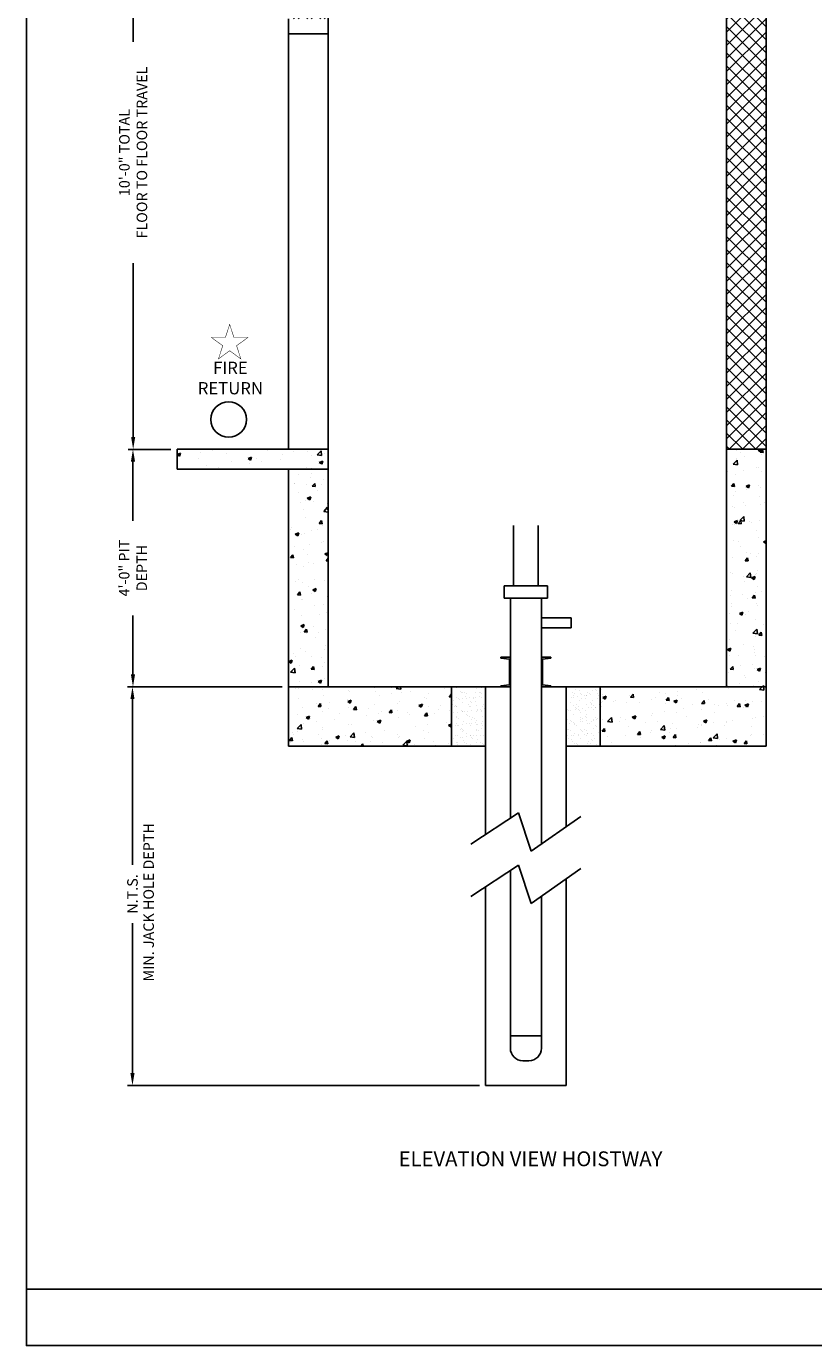
# Model space of a CAD drawing. Extents: x 1081 to 1493, y 255 to 788.
# Drawn here: x 1081 to 1240, y 255 to 522 of the extents above; entities that cross this region are included whole.
import ezdxf
from ezdxf.enums import TextEntityAlignment as Align

# ---------------------------------------------------------------- set-up
doc = ezdxf.new("R2010")
doc.units = 0
doc.header["$LTSCALE"] = 60
doc.header["$MEASUREMENT"] = 0
doc.header["$PDMODE"] = 34
doc.layers.get('0').update_dxf_attribs({"linetype": 'CONTINUOUS'})
doc.layers.get('DEFPOINTS').update_dxf_attribs({"linetype": 'CONTINUOUS'})
doc.styles.add('ROMAND', font='arialbd.ttf')
doc.styles.add('ROMANS', font='ROMANS.SHX')
doc.dimstyles.new('MEI', dxfattribs={"dimtxt": 4.25, "dimasz": 5, "dimexe": 2, "dimexo": 2.5, "dimgap": 3.75, "dimtad": 0, "dimdec": 4, "dimzin": 3, "dimdsep": 46, "dimlunit": 4, "dimtxsty": 'ROMANS', "dimcen": 4.25, "dimadec": 0, "dimazin": 0, "dimtfac": 1, "dimtdec": 4, "dimtofl": 0, "dimtmove": 0, "dimatfit": 3, "dimfxl": 0, "dimfrac": 2, "dimtolj": 1, "dimtzin": 0, "dimarcsym": 0})

# ---------------------------------------------------------------- blocks, each defined once
blk = doc.blocks.new('*D6')
at = {"color": 0, "lineweight": -2}
for p, q in [((1132.97, 388.15), (1101.7, 388.15)), ((1102.7, 385.65), (1102.7, 352.18)), ((1102.7, 310.06), (1102.7, 340.33)), ((1172.81, 307.56), (1101.7, 307.56))]:
    blk.add_line(p, q, dxfattribs=at)
at = {"color": 0}
for points in [[(1102.28, 385.65), (1103.12, 385.65), (1102.7, 388.15)], [(1102.28, 310.06), (1103.12, 310.06), (1102.7, 307.56)]]:
    blk.add_solid(points, dxfattribs=at)
at = {"layer": 'DEFPOINTS', "color": 0}
for p in [(1134.22, 388.15), (1102.7, 307.56), (1174.06, 307.56)]:
    blk.add_point(p, dxfattribs=at)
at = {"color": 0, "insert": (1102.7, 346.26), "char_height": 2.125, "attachment_point": 5, "rotation": 90, "style": 'ROMANS'}
blk.add_mtext('\\A1;N.T.S.', dxfattribs=at)
blk = doc.blocks.new('*D7')
at = {"color": 0, "lineweight": -2}
for p, q in [((1110.47, 436.15), (1101.8, 436.15)), ((1102.8, 433.65), (1102.8, 421.72)), ((1102.8, 390.65), (1102.8, 402.59)), ((1132.97, 388.15), (1101.8, 388.15))]:
    blk.add_line(p, q, dxfattribs=at)
at = {"color": 0}
for points in [[(1102.38, 433.65), (1103.22, 433.65), (1102.8, 436.15)], [(1102.38, 390.65), (1103.22, 390.65), (1102.8, 388.15)]]:
    blk.add_solid(points, dxfattribs=at)
at = {"layer": 'DEFPOINTS', "color": 0}
for p in [(1111.72, 436.15), (1102.8, 388.15), (1134.22, 388.15)]:
    blk.add_point(p, dxfattribs=at)
at = {"color": 0, "insert": (1102.8, 412.15), "char_height": 2.125, "attachment_point": 5, "rotation": 90, "style": 'ROMANS'}
blk.add_mtext('\\A1;4\'-0" PIT\\PDEPTH', dxfattribs=at)
blk = doc.blocks.new('*D8')
at = {"color": 0, "lineweight": -2}
for p, q in [((1142.95, 556.15), (1101.84, 556.15)), ((1102.84, 553.65), (1102.84, 518.52)), ((1102.84, 438.65), (1102.84, 473.79)), ((1104.97, 436.15), (1101.84, 436.15))]:
    blk.add_line(p, q, dxfattribs=at)
at = {"color": 0}
for points in [[(1102.43, 553.65), (1103.26, 553.65), (1102.84, 556.15)], [(1102.43, 438.65), (1103.26, 438.65), (1102.84, 436.15)]]:
    blk.add_solid(points, dxfattribs=at)
at = {"layer": 'DEFPOINTS', "color": 0}
for p in [(1102.84, 556.15), (1144.2, 556.15), (1106.22, 436.15)]:
    blk.add_point(p, dxfattribs=at)
at = {"color": 0, "insert": (1102.84, 496.15), "char_height": 2.125, "attachment_point": 5, "rotation": 90, "style": 'ROMANS'}
blk.add_mtext('\\A1;10\'-0" TOTAL\\PFLOOR TO FLOOR TRAVEL', dxfattribs=at)
blk = doc.blocks.new('STILE_6')
at = {"ltscale": 10}
for p, q in [((0, 0), (-1.92, 0)), ((-1.92, 0), (-1.92, -0.2)), ((0, -6), (0, 0)), ((-1.92, -0.2), (-0.2, -0.39)), ((-0.2, -5.61), (-0.2, -0.39)), ((-0.2, -5.61), (-1.92, -5.8)), ((-1.92, -5.8), (-1.92, -6)), ((-1.92, -6), (0, -6))]:
    blk.add_line(p, q, dxfattribs=at)
blk = doc.blocks.new('OIL_2')
at = {"ltscale": 10}
for p, q in [((6, 6), (0, 6)), ((6, 4), (6, 6)), ((0, 4), (6, 4))]:
    blk.add_line(p, q, dxfattribs=at)

msp = doc.modelspace()

# ---------------------------------------------------------------- hatches: boundary and pattern name
h = msp.add_hatch()
h.set_pattern_fill('ANSI37', color=256, scale=15, style=0)
h.set_pattern_definition([(45, (-24.2957, 0), (-1.3258252, 1.3258252), []), (135, (-24.2957, 0), (-1.3258252, -1.3258252), [])])
h.paths.add_polyline_path([(1142.22344, 556.15388), (1142.22344, 708.08388), (1134.22344, 708.08388), (1134.22344, 523.15388), (1142.22344, 523.15388)])
h.paths.add_polyline_path([(1222.72344, 643.15388), (1230.72344, 643.15388), (1230.72344, 708.08388), (1222.72344, 708.08388)])
h.paths.add_polyline_path([(1230.72344, 552.15388), (1222.72344, 552.15388), (1222.72344, 436.15388), (1230.72344, 436.15388)])
at = {"ltscale": 10}
h = msp.add_hatch(dxfattribs=at)
h.set_pattern_fill('AR-CONC', color=256, style=0)
h.set_pattern_definition([(50, (540.646, 0), (7.1726, -0.62752), [0.75, -8.25]), (355, (540.646, 0), (-1.387513, 7.52192), [0.6, -6.6]), (100.4514, (541.2436, -0.052), (5.785094, 6.894395), [0.6374, -7.01142]), (46.1842, (540.646, 2), (10.67241, -1.65519), [1.125, -12.375]), (96.6356, (541.535, 1.862), (9.34663, 9.74118), [0.9561, -10.51713]), (351.1842, (540.646, 2), (9.34662, 9.74119), [0.9, -9.9]), (21, (541.646, 1.5), (5.96907, -4.02619), [0.75, -8.25]), (326, (541.646, 1.5), (2.43315, 7.2515), [0.6, -6.6]), (71.4514, (542.1434, 1.1645), (8.402226, 3.225305), [0.6374, -7.01142]), (37.5, (540.646, 0), (0.1215986, 3.3289385), [0, -6.52, 0, -6.7, 0, -6.625]), (7.5, (540.646, 0), (2.630695, 3.944117), [0, -3.82, 0, -6.37, 0, -2.525]), (327.5, (538.416, 0), (5.338224, -0.225549), [0, -2.5, 0, -7.8, 0, -10.35]), (317.5, (537.416, 0), (5.831862, 1.00105), [0, -3.25, 0, -5.18, 0, -7.35])])
h.paths.add_polyline_path([(1230.72344, 436.15388), (1222.72344, 436.15388), (1222.72344, 388.15388), (1230.72344, 388.15388)])
h.paths.add_polyline_path([(1197.18285, 388.15388), (1197.18285, 376.15388), (1230.72344, 376.15388), (1230.72344, 388.15388)])
h.paths.add_polyline_path([(1167.18285, 376.15388), (1167.18285, 388.15388), (1134.22344, 388.15388), (1134.22344, 376.15388)])
h.paths.add_polyline_path([(1142.22344, 432.15388), (1134.22344, 432.15388), (1134.22344, 388.15388), (1142.22344, 388.15388)])
h.paths.add_polyline_path([(1142.22344, 432.15388), (1142.22344, 436.15388), (1111.72344, 436.15388), (1111.72344, 432.15388)])
h = msp.add_hatch(dxfattribs=at)
h.set_pattern_fill('AR-SAND', color=256, style=0)
h.set_pattern_definition([(37.5, (49.7819, 124.3751), (-0.0629934, 1.9268238), [0, -1.52, 0, -1.7, 0, -1.625]), (7.5, (49.782, 124.375), (1.7697767, 2.822146), [0, -0.82, 0, -1.37, 0, -0.525]), (327.5, (48.5519, 124.3751), (3.1141419, 0.005659), [0, -0.5, 0, -1.8, 0, -2.35]), (317.5, (48.552, 124.375), (3.0061266, 0.8776756), [0, -0.25, 0, -1.18, 0, -1.35])])
h.paths.add_polyline_path([(1167.18285, 376.15388), (1174.05785, 376.15388), (1174.05785, 388.15388), (1167.18285, 388.15388)])
h.paths.add_polyline_path([(1190.30785, 376.15388), (1197.18285, 376.15388), (1197.18285, 388.15388), (1190.30785, 388.15388)])

# ---------------------------------------------------------------- linework, layer by layer
for p, q in [((1142.22344, 436.15388), (1142.22344, 556.15388)), ((1222.72344, 556.15388), (1222.72344, 436.15388)), ((1230.72344, 552.15388), (1230.72344, 436.15388)), ((1134.22344, 436.15388), (1134.22344, 523.15388)), ((1142.22344, 520.15388), (1134.22344, 520.15388)), ((1142.22344, 436.15388), (1111.72344, 436.15388)), ((1111.72344, 432.15388), (1111.72344, 436.15388)), ((1142.22344, 388.15388), (1142.22344, 436.15388)), ((1222.72344, 388.15388), (1222.72344, 436.15388)), ((1222.72344, 436.15388), (1230.72344, 436.15388)), ((1230.72344, 376.15388), (1230.72344, 436.15388)), ((1142.22344, 432.15388), (1111.72344, 432.15388)), ((1134.22344, 376.15388), (1134.22344, 432.15388)), ((1179.68285, 408.55114), (1179.68285, 420.78369)), ((1184.68285, 408.55114), (1184.68285, 420.78369)), ((1177.80785, 406.05114), (1177.80785, 408.55114)), ((1177.80785, 408.55114), (1186.55785, 408.55114)), ((1186.55785, 406.05114), (1186.55785, 408.55114)), ((1177.80785, 406.05114), (1186.55785, 406.05114)), ((1179.05785, 361.56997), (1179.05785, 406.05114)), ((1185.30785, 406.05114), (1185.30785, 356.36757)), ((1134.22344, 388.15388), (1179.05785, 388.15388)), ((1174.05785, 358.27646), (1174.05785, 388.15388)), ((1185.30785, 388.15388), (1230.72344, 388.15388)), ((1190.30785, 388.15388), (1190.30785, 359.85389)), ((1134.22344, 376.15388), (1174.05785, 376.15388)), ((1190.30785, 376.15388), (1230.72344, 376.15388)), ((1171.05785, 356.30035), (1180.69634, 362.64925)), ((1180.69634, 362.64925), (1183.23494, 354.92221)), ((1183.23494, 354.92221), (1193.30785, 361.94568)), ((1171.05785, 345.74456), (1180.69634, 352.09345)), ((1180.69634, 352.09345), (1183.23494, 344.36642)), ((1179.05785, 315.06456), (1179.05785, 351.01418)), ((1183.23494, 344.36642), (1193.30785, 351.38988)), ((1174.05785, 307.56456), (1174.05785, 347.72066)), ((1190.30785, 349.2981), (1190.30785, 307.56456)), ((1185.30785, 345.81178), (1185.30785, 315.06456)), ((1179.05785, 317.56456), (1185.30785, 317.56456)), ((1182.80785, 312.56456), (1181.55785, 312.56456)), ((1190.30785, 307.56456), (1174.05785, 307.56456)), ((1081.26959, 266.35527), (1492.90018, 266.35527))]:
    msp.add_line(p, q, dxfattribs=at)
msp.add_lwpolyline([(1492.90018, 254.96126), (1492.90018, 787.65968), (1081.26959, 787.65968), (1081.26959, 254.96126)], close=True, dxfattribs=at)
at = {"color": 1, "ltscale": 0.25, "const_width": 0.09851}
msp.add_lwpolyline([(1122.33716, 461.40611), (1121.47199, 458.74341), (1118.67226, 458.74341), (1120.93729, 457.09777), (1120.07213, 454.43506), (1122.33716, 456.0807), (1124.60219, 454.43506), (1123.73703, 457.09777), (1126.00206, 458.74341), (1123.20232, 458.74341)], close=True, dxfattribs=at)
at = {"ltscale": 10}
for points in [[(1167.18285, 388.15388), (1167.18285, 376.15388)], [(1197.18285, 376.15388), (1197.18285, 388.15388)]]:
    msp.add_lwpolyline(points, dxfattribs=at)
at = {"color": 1, "ltscale": 0.25}
msp.add_circle((1122.12908, 442.17875), 3.6, dxfattribs=at)
at = {"ltscale": 10}
for centre, start, end in [((1181.55785, 315.06456), 180, 270), ((1182.80785, 315.06456), 270, 0)]:
    msp.add_arc(centre, 2.5, start, end, dxfattribs=at)

# ---------------------------------------------------------------- block references
msp.add_blockref('OIL_2', (1185.30785, 396.09635), dxfattribs=at)
at = {"ltscale": 10, "xscale": -1, "rotation": 180}
msp.add_blockref('STILE_6', (1179.05785, 388.15388), dxfattribs=at)
at = {"ltscale": 10, "rotation": 180}
msp.add_blockref('STILE_6', (1185.30785, 388.15388), dxfattribs=at)

# ---------------------------------------------------------------- texts
at = {"color": 1, "ltscale": 0.25, "style": 'ROMANS'}
msp.add_text('MIN. JACK HOLE DEPTH', height=2.125, rotation=90, dxfattribs=at).set_placement((1106.24351, 344.58383), align=Align.MIDDLE)
at = {"color": 1, "style": 'ROMAND'}
msp.add_text('%%UELEVATION VIEW HOISTWAY', height=3, dxfattribs=at).set_placement((1183.11991, 292.33669), align=Align.MIDDLE)
at = {"color": 1, "ltscale": 0.25, "insert": (1122.48279, 450.24677), "char_height": 2.474998, "width": 8.4039126, "attachment_point": 5, "style": 'ROMAND'}
msp.add_mtext('FIRE\\PRETURN', dxfattribs=at)

# ---------------------------------------------------------------- dimensions: what is measured, and where the dimension line sits
at = {"color": 1, "ltscale": 0.25}
for base, p1, p2, text, picture, middle in [((1102.84432, 556.15388), (1106.22344, 436.15388), (1144.20399, 556.15388), '<> TOTAL\\PFLOOR TO FLOOR TRAVEL', '*D8', (1102.84432, 496.15388)), ((1102.79933, 388.15388), (1111.72344, 436.15388), (1134.22344, 388.15388), '<> PIT\\PDEPTH', '*D7', (1102.79933, 412.15388))]:
    dim = msp.add_linear_dim(base=base, p1=p1, p2=p2, angle=90, text=text, dimstyle='MEI', override={"dimscale": 0.5}, dxfattribs=at)
    dim.commit()
    dim.dimension.update_dxf_attribs({"geometry": picture, "text_midpoint": middle})
dim = msp.add_linear_dim(base=(1102.70164, 307.56456), p1=(1134.22344, 388.15388), p2=(1174.05785, 307.56456), angle=90, text='N.T.S.', dimstyle='MEI', override={"dimscale": 0.5}, dxfattribs=at)
dim.commit()
dim.dimension.update_dxf_attribs({"geometry": '*D6', "text_midpoint": (1102.70164, 346.25706), "dimtype": 160})

doc.saveas('drawing.dxf')
